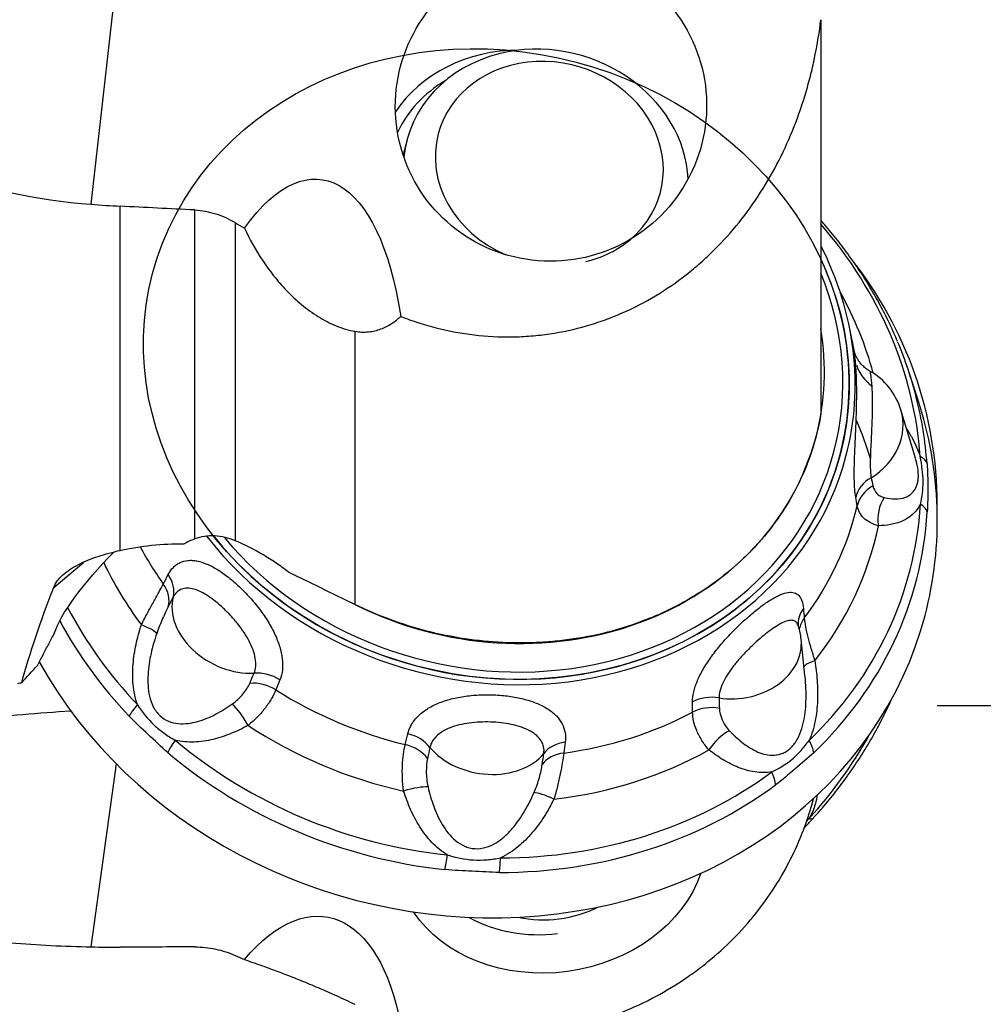
# Model space of a CAD drawing. Units: millimetres. Extents: x -119 to 119, y -65 to 90.
# Drawn here: x 61 to 81, y -46 to -26 of the extents above; entities that cross this region are included whole.
import ezdxf

# ---------------------------------------------------------------- set-up
doc = ezdxf.new("R2010")
doc.units = ezdxf.units.MM
doc.layers.get('0').update_dxf_attribs({"linetype": 'CONTINUOUS'})
doc.layers.add('1', color=4, linetype='CONTINUOUS')
doc.layers.add('SK2', color=7, linetype='CONTINUOUS')
doc.styles.add('DEFAULT', font='simplex.shx')
doc.dimstyles.get("Standard").update_dxf_attribs({"dimtxt": 0.18, "dimasz": 0.18, "dimexe": 0.18, "dimexo": 0.0625, "dimgap": 0.09, "dimtad": 1, "dimzin": 0, "dimdsep": 52, "dimtxsty": 'Standard', "dimcen": 0.09, "dimadec": 0, "dimazin": 0, "dimtfac": 1, "dimtdec": 4, "dimtofl": 0, "dimtmove": 0, "dimatfit": 3, "dimfxl": 1, "dimtolj": 1, "dimtzin": 0, "dimarcsym": 0})

# ---------------------------------------------------------------- blocks, each defined once
blk = doc.blocks.new('DimnDraft3D2')
at = {"layer": 'SK2'}
for p, q in [((80, 40.03515), (108.85, 40.03515)), ((106.85, 40.03515), (105.912178, 36.535147)), ((106.85, 40.03515), (106.85, -40.03515)), ((106.85, 40.03515), (107.787822, 36.535153)), ((107.787822, 36.535153), (105.912178, 36.535147)), ((105.912178, -36.535153), (107.787822, -36.535147)), ((106.85, -40.03515), (105.912178, -36.535153)), ((106.85, -40.03515), (107.787822, -36.535147)), ((80, -40.03515), (108.85, -40.03515))]:
    blk.add_line(p, q, dxfattribs=at)
at = {"layer": 'SK2', "insert": (105.975, -2.703289), "char_height": 3.5, "attachment_point": 7, "rotation": 90, "line_spacing_factor": 1.084337, "style": 'DEFAULT'}
blk.add_mtext('\\W01.000;\\fsimplex.shx,bigfont.shx;80.1 ', dxfattribs=at)
blk = doc.blocks.new('_CLOSED')
at = {"lineweight": -2}
for p, q in [((-1, 0.166667), (0, 0)), ((-1, 0.166667), (-1, -0.166667)), ((0, 0), (-1, -0.166667)), ((0, 0), (-1, 0))]:
    blk.add_line(p, q, dxfattribs=at)
blk = doc.blocks.new('DimnDraft3D3')
at = {"layer": 'SK2'}
for p, q in [((80, 49.94), (118.85, 49.94)), ((116.85, 49.94), (115.912178, 46.439997)), ((116.85, -49.94), (116.85, 49.94)), ((116.85, 49.94), (117.787822, 46.440003)), ((117.787822, 46.440003), (115.912178, 46.439997)), ((115.912178, -46.440003), (117.787822, -46.439997)), ((116.85, -49.94), (115.912178, -46.440003)), ((116.85, -49.94), (117.787822, -46.439997)), ((80, -49.94), (118.85, -49.94))]:
    blk.add_line(p, q, dxfattribs=at)
at = {"layer": 'SK2', "insert": (115.975, -3.988158), "char_height": 3.5, "attachment_point": 7, "rotation": 90, "line_spacing_factor": 1.084337, "style": 'DEFAULT'}
blk.add_mtext('\\W01.000;\\fsimplex.shx,bigfont.shx;100.0 ', dxfattribs=at)

msp = doc.modelspace()

# ---------------------------------------------------------------- linework, layer by layer
at = {"layer": '1'}
for p, q in [((62.323, -29.5608), (63.0079, -23.486)), ((77.5678, -25.7033), (77.5678, -25.7024)), ((77.5678, -25.7033), (77.5678, -33.9437)), ((68.9196, -28.2151), (68.8371, -28.5277)), ((62.9278, -36.7915), (62.9278, -29.6)), ((64.4844, -36.5537), (64.4844, -29.6793)), ((65.3296, -29.9436), (65.3296, -36.5903)), ((67.831, -32.2147), (67.831, -37.9245)), ((78.2596, -32.6106), (78.1722, -32.1626)), ((79.592, -33.6322), (79.4114, -33.0777)), ((79.5442, -34.8685), (79.2377, -33.8564)), ((61.5379, -37.5651), (62.1668, -37.0353)), ((77.2344, -39.4081), (77.1547, -38.6481)), ((62.323, -45.0777), (62.8467, -41.2546))]:
    msp.add_line(p, q, dxfattribs=at)
for centre, start, end in [((77.8978, -34.2622), 16.84899, 60.22876), ((75.7624, -38.7941), 5.98602, 17.20477)]:
    msp.add_arc(centre, 1.4, start, end, dxfattribs=at)
at = {"layer": '1', "extrusion": (0, 0, -1)}
for centre, major_axis, ratio, start_param, end_param in [((71.9278, -27.5052), (2.893, 1.4934), 0.99606, -0.262345, -1.6842182), ((66.3107, -35.4308), (0.8111, 6.3892), 0.388053, -0.6232654, 0.9372838), ((530.5562, 0.0088), (814.4741, -10.9209), 0.053767, 2.1793057, 2.181638), ((63.1645, -37.1827), (1.591, 1.6033), 0.227278, -2.7416267, -1.5751748), ((62.9888, -37.56), (1.591, 1.6033), 0.227278, -2.5955409, -2.4153574), ((62.8705, -37.7854), (1.591, 1.6033), 0.227278, -2.5955409, -2.4141189), ((62.7522, -38.0108), (1.591, 1.6033), 0.227278, -2.5965991, -2.4141189), ((61.6866, -39.4335), (1.591, 1.6033), 0.227278, -1.8697703, -1.6465851), ((71.9278, -42.9675), (3.2324, 0.4516), 0.810758, 0.3875059, 2.7668903), ((66.3107, -49.7013), (0.9477, 5.2462), 0.463276, -0.6788722, 0.881677), ((531.1178, 0.0676), (815.1243, 27.5492), 0.043947, 2.1817948, 2.1841258)]:
    msp.add_ellipse(centre, major_axis=major_axis, ratio=ratio, start_param=start_param, end_param=end_param, dxfattribs=at)
at = {"layer": '1'}
msp.add_ellipse((70.7869, -32.8989), major_axis=(-7.1822, 1.8941), ratio=0.878566, dxfattribs=at)
for centre, major_axis, ratio, start_param, end_param in [((71.8204, -28.9801), (2.9008, -0.765), 0.878566, 0.2730458, 2.1242292), ((71.4749, -29.2228), (3.1426, -0.8288), 0.878566, 1.8654826, 2.8484085), ((71.8204, -28.9801), (2.9008, -0.765), 0.878566, 2.1242292, -3.0015737), ((71.8935, -28.703), (-2.3207, 0.612), 0.878566, 2.5943882, 0), ((71.4749, -29.2228), (2.9008, -0.765), 0.878566, 2.4277292, 2.9796678), ((71.8935, -28.703), (-2.3207, 0.612), 0.878566, 0, 1.4055899), ((70.2778, -34.8296), (-9.143, 2.4112), 0.878566, -2.8503467, -2.2326267), ((71.8935, -28.703), (-2.3207, 0.612), 0.878566, 2.1242291, 2.5943882), ((70.7869, -32.8989), (7.305, -1.9265), 0.878566, 0, 0.6686901), ((70.7869, -32.8989), (-7.1822, 1.8941), 0.878566, 2.1242294, -2.5105034), ((70.0744, -36.353), (-9.5642, -2.9199), 0.908851, 2.8539761, -2.820133), ((70.7941, -32.8718), (7.0455, -1.858), 0.878566, 0, 0.5855361), ((70.3833, -34.4295), (-8.3052, 2.1903), 0.878566, -2.6731827, -2.4413691), ((70.8478, -32.6679), (6.6186, -1.7455), 0.878566, 0, 0.375344), ((70.2395, -34.9746), (9.3182, -2.4574), 0.878566, 0.4539541, 0.5936772), ((70.2395, -34.9746), (9.3182, -2.4574), 0.878566, 0.2912459, 0.4539541), ((70.0744, -35.6006), (9.6694, -2.55), 0.878566, 0, 0.5153412), ((77.8978, -34.2622), (-1.3399, -0.4058), 0.877048, 1.8575733, 3.1415765), ((70.3833, -37.3646), (8.2148, 2.5079), 0.908851, -0.0047415, 0.1062499), ((70.8478, -32.6679), (6.6186, -1.7455), 0.878566, -1.8015834, 0), ((70.7941, -32.8718), (7.0455, -1.858), 0.878566, -2.2489658, 0), ((70.7869, -32.8989), (7.305, -1.9265), 0.878566, -2.2823453, 0), ((79.0935, -35.0612), (0.6982, 0.0496), 0.457507, 0.1069461, 0.6305449), ((78.9783, -35.7808), (-0.6898, -0.1193), 0.866604, -1.1768932, -0.3520799), ((79.0086, -35.9558), (-0.6897, -0.1197), 0.867035, -1.1881745, -0.3521846), ((79.3129, -36.154), (0.0293, -0.6994), 0.79114, -2.3301632, -1.4284409), ((70.5049, -33.9684), (-7.781, 2.052), 0.878566, 2.7970179, -3.1184857), ((70.2778, -34.8296), (-9.143, 2.4112), 0.878566, 2.6474404, -2.9689082), ((70.2395, -34.9746), (9.3182, -2.4574), 0.878566, -0.4941522, 0.1726844), ((79.098, -36.0013), (0.6987, -0.0433), 0.470517, 0.168658, 0.6922567), ((70.3833, -34.4295), (-8.3052, 2.1903), 0.878566, 2.7733497, -3.0948175), ((70.7869, -32.8989), (-7.1822, 1.8941), 0.878566, 0.8692612, 2.1242292), ((70.5049, -33.9684), (-7.781, 2.052), 0.878566, 0.6872161, 0.8085051), ((70.3833, -34.4295), (-8.3052, 2.1903), 0.878566, 0.6425814, 0.8321733), ((63.3789, -37.5321), (-0.6213, 0.3225), 0.784054, -2.9719952, -2.1471819), ((63.2771, -37.7285), (-0.6217, 0.3217), 0.783745, -2.9837098, -2.1477199), ((65.3441, -38.239), (-1.2528, 0.6249), 0.743465, 0.1572986, 2.2146868), ((70.2778, -34.8296), (-9.143, 2.4112), 0.878566, 0.6778653, 0.9580826), ((77.7913, -38.2999), (-0.6974, -0.0598), 0.821079, -0.638672, 0.0145801), ((70.0744, -35.6006), (9.6694, -2.55), 0.878566, -2.4413884, 0), ((70.2395, -34.9746), (9.3182, -2.4574), 0.878566, -2.4548813, -2.1835101), ((77.8086, -38.5026), (-0.6975, -0.0591), 0.820659, -0.6383175, -0.213413), ((63.0249, -38.3473), (-0.6703, 0.2016), 0.156327, -2.9636562, -2.061934), ((75.7624, -38.7941), (-1.3924, -0.146), 0.783655, 1.2550934, 3.1415896), ((77.9059, -39.14), (-0.6925, -0.102), 0.20357, -0.8613175, -0.111087), ((65.9148, -39.9191), (-0.6493, 0.2616), 0.767543, -1.8118985, -0.9870851), ((65.8293, -40.1308), (-0.6489, 0.2626), 0.767686, -1.8112688, -0.9752789), ((70.5049, -33.9684), (-7.781, 2.052), 0.878566, 1.2262216, 1.5939033), ((75.2771, -40.4179), (-0.7, -0.0032), 0.794355, -1.8076412, -0.9828278), ((70.2395, -36.8938), (-9.2168, -2.8138), 0.908851, 2.4188483, 2.4727371), ((63.5923, -39.9717), (0.5075, 0.4821), 0.274675, 1.9377201, 2.4613189), ((65.3829, -40.5668), (-0.3224, 0.6213), 0.351043, -1.5625938, -0.6608715), ((75.2782, -40.6342), (-0.7, -0.0041), 0.794667, -1.8193769, -0.983387), ((70.5049, -33.9684), (-7.781, 2.052), 0.878566, 2.0116197, 2.3793014), ((70.3833, -34.4295), (-8.3052, 2.1903), 0.878566, 1.2025534, 1.6175715), ((68.8156, -41.1433), (-0.6809, 0.1626), 0.760162, -2.3912899, -1.5664766), ((75.568, -41.1094), (-0.4192, -0.5606), 0.518727, -2.3508772, -1.449155), ((70.2778, -37.019), (9.0436, 2.7609), 0.908851, -0.9924901, -0.7566487), ((64.3407, -40.6761), (-0.4509, -0.5354), 0.226529, -1.2317813, -0.7081826), ((70.2778, -34.8296), (-9.143, 2.4112), 0.878566, 1.0766441, 1.7434807), ((68.762, -41.3684), (-0.6811, 0.1616), 0.760167, -2.4031038, -1.5671138), ((70.5625, -40.4413), (-1.3796, 0.2381), 0.728323, 0.703034, 2.7604222), ((72.3866, -41.3335), (-0.6937, 0.0935), 0.767383, -1.233671, -0.4088576), ((76.8932, -40.6803), (0.4837, -0.506), 0.420484, 0.5141422, 1.037741), ((70.2395, -34.9746), (9.3182, -2.4574), 0.878566, -2.0649485, -1.3981119), ((72.3559, -41.5599), (-0.6936, 0.0944), 0.767191, -1.2330694, -0.3970795), ((70.3833, -34.4295), (-8.3052, 2.1903), 0.878566, 1.9879515, 2.4029696), ((70.2778, -34.8296), (-9.143, 2.4112), 0.878566, 1.8620423, 2.5288789), ((76.1512, -41.3053), (0.417, -0.5622), 0.390737, 0.5648117, 1.0884104), ((68.8213, -42.0179), (-0.6621, -0.2272), 0.255778, -2.6023469, -1.7006247), ((70.2395, -34.9746), (9.3182, -2.4574), 0.878566, -1.2795504, -0.6127137), ((72.1418, -42.1948), (-0.6205, 0.324), 0.170614, -1.2340835, -0.3323612), ((76.8932, -41.9138), (0.5174, -0.4715), 0.228001, -0.4184781, 0.0003273), ((69.7286, -42.9499), (-0.0739, -0.6961), 0.082068, 0.7534819, 1.2770806), ((70.7824, -43.006), (-0.0002, -0.7), 0.137147, 0.7419029, 1.2655017), ((71.8935, -42.3113), (2.2954, 0.7008), 0.908851, -2.1184777, -1.3947334), ((71.8204, -42.072), (-2.8693, -0.876), 0.908851, 0.7264305, 1.3831216)]:
    msp.add_ellipse(centre, major_axis=major_axis, ratio=ratio, start_param=start_param, end_param=end_param, dxfattribs=at)
for points, knots in [([(51.0451, -22.7402), (51.7195, -23.6413), (52.4573, -24.4901), (53.4788, -25.4708), (53.6887, -25.6633), (54.1161, -26.0371), (54.3336, -26.2183), (54.9979, -26.7444), (55.4563, -27.0719), (56.4069, -27.6766), (56.8991, -27.9539), (57.5378, -28.2658), (57.6667, -28.3265), (57.927, -28.4442), (58.0585, -28.5014), (58.4549, -28.6665), (58.7214, -28.7681), (60.0648, -29.2335), (61.1747, -29.4706), (62.323, -29.5608)], [0, 0, 0, 0, 0.25, 0.25, 0.3125, 0.3125, 0.375, 0.375, 0.5, 0.5, 0.625, 0.625, 0.65625, 0.65625, 0.6875, 0.6875, 0.75, 0.75, 1, 1, 1, 1]), ([(68.7891, -31.9022), (68.9119, -31.9503), (69.0368, -31.9947), (69.2907, -32.0762), (69.4191, -32.113), (69.8046, -32.2102), (70.0634, -32.258), (70.5849, -32.3199), (70.8475, -32.3339), (71.2443, -32.3286), (71.3775, -32.3224), (71.6428, -32.301), (71.7743, -32.2859), (72.1653, -32.2278), (72.4214, -32.172), (72.7989, -32.0633), (72.9237, -32.0229), (73.1709, -31.9337), (73.2937, -31.8847), (73.8983, -31.6206), (74.3435, -31.3517), (74.8565, -30.9508), (74.9572, -30.8672), (75.1529, -30.6943), (75.2477, -30.6054), (75.5235, -30.3316), (75.6957, -30.1397), (76.0183, -29.7381), (76.1688, -29.5285), (76.4487, -29.0923), (76.5768, -28.8679), (76.9256, -28.1813), (77.1125, -27.7042), (77.2946, -27.086), (77.3284, -26.9612), (77.3904, -26.7115), (77.4187, -26.5863), (77.4958, -26.2096), (77.5367, -25.9571), (77.5678, -25.7033)], [0, 0, 0, 0, 0.03125, 0.03125, 0.0625, 0.0625, 0.125, 0.125, 0.1875, 0.1875, 0.21875, 0.21875, 0.25, 0.25, 0.3125, 0.3125, 0.34375, 0.34375, 0.375, 0.375, 0.5, 0.5, 0.53125, 0.53125, 0.5625, 0.5625, 0.625, 0.625, 0.6875, 0.6875, 0.75, 0.75, 0.875, 0.875, 0.90625, 0.90625, 0.9375, 0.9375, 1, 1, 1, 1]), ([(64.4844, -29.6793), (64.5584, -29.6831), (64.6325, -29.6917), (64.7803, -29.7188), (64.8526, -29.7369), (64.9942, -29.7818), (65.0636, -29.8085), (65.1993, -29.8702), (65.2659, -29.9053), (65.3296, -29.9436)], [0, 0, 0, 0, 0.25, 0.25, 0.5, 0.5, 0.75, 0.75, 1, 1, 1, 1]), ([(79.1672, -32.4235), (79.1191, -32.3079), (79.013, -32.0681), (78.833, -31.7092), (78.63, -31.3468), (78.4092, -30.9923), (78.171, -30.6462), (77.9161, -30.3095), (77.7119, -30.0633), (77.5939, -29.9289), (77.5694, -29.9014)], [0, 0, 0, 0, 0.1273582, 0.2665389, 0.4058106, 0.5451694, 0.6846104, 0.8241283, 0.9637173, 1, 1, 1, 1]), ([(65.5222, -30.0592), (65.63, -30.2881), (65.7542, -30.512), (65.9715, -30.8392), (66.0491, -30.9468), (66.1749, -31.1058), (66.2185, -31.1584), (66.3091, -31.2626), (66.3564, -31.3144), (66.5022, -31.466), (66.605, -31.5627), (66.77, -31.6995), (66.8271, -31.7441), (66.9437, -31.8286), (67.003, -31.8687), (67.1845, -31.9815), (67.3101, -32.0472), (67.5722, -32.1539), (67.7021, -32.1922), (67.831, -32.2147)], [0, 0, 0, 0, 0.25, 0.25, 0.375, 0.375, 0.4375, 0.4375, 0.5, 0.5, 0.625, 0.625, 0.6875, 0.6875, 0.75, 0.75, 0.875, 0.875, 1, 1, 1, 1]), ([(67.831, -32.2147), (67.9294, -32.2319), (68.0246, -32.235), (68.2089, -32.2165), (68.2944, -32.1953), (68.4545, -32.1354), (68.5297, -32.0963), (68.6674, -32.0071), (68.7305, -31.9568), (68.7891, -31.9022)], [0, 0, 0, 0, 0.25, 0.25, 0.5, 0.5, 0.75, 0.75, 1, 1, 1, 1]), ([(78.5935, -33.0472), (78.5725, -33.0361), (78.5266, -33.0081), (78.4629, -32.9556), (78.404, -32.8941), (78.3567, -32.8311), (78.3203, -32.7701), (78.2945, -32.7155), (78.2777, -32.6711), (78.2676, -32.639), (78.262, -32.6186), (78.2587, -32.6051), (78.2572, -32.5987), (78.2568, -32.5967), (78.2568, -32.5966)], [0, 0, 0, 0, 0.1016796, 0.2319621, 0.3543529, 0.4679253, 0.5710704, 0.6604966, 0.7303548, 0.7823358, 0.8268002, 0.8722981, 0.9394753, 1, 1, 1, 1]), ([(78.2952, -35.6866), (78.286, -35.6334), (78.2791, -35.572), (78.2718, -35.4683), (78.2699, -35.4318), (78.267, -35.3547), (78.2661, -35.3141), (78.2647, -35.1887), (78.2656, -35.0995), (78.269, -34.9574), (78.2704, -34.9084), (78.2738, -34.8091), (78.2758, -34.7587), (78.282, -34.6056), (78.2868, -34.5005), (78.2963, -34.2859), (78.3009, -34.1791), (78.3068, -34.0198), (78.3085, -33.9668), (78.3116, -33.8611), (78.3129, -33.8084), (78.3159, -33.6543), (78.3168, -33.5557), (78.3158, -33.3665), (78.314, -33.2754), (78.3082, -33.1099), (78.3042, -33.0342), (78.297, -32.9316), (78.2945, -32.8991), (78.2892, -32.8389), (78.2864, -32.8113), (78.2783, -32.7351), (78.2728, -32.6936), (78.2656, -32.6451), (78.2633, -32.6314), (78.2603, -32.6144), (78.2593, -32.6093), (78.2584, -32.6048)], [0, 0, 0, 0, 0.0783531, 0.0783531, 0.1175297, 0.1175297, 0.1567062, 0.1567062, 0.2350593, 0.2350593, 0.2742359, 0.2742359, 0.3134125, 0.3134125, 0.3917656, 0.3917656, 0.4701187, 0.4701187, 0.5092952, 0.5092952, 0.5484718, 0.5484718, 0.6268249, 0.6268249, 0.705178, 0.705178, 0.7835311, 0.7835311, 0.8227077, 0.8227077, 0.8618842, 0.8618842, 0.9402374, 0.9402374, 0.9794139, 0.9794139, 1, 1, 1, 1]), ([(78.315, -32.9243), (78.324, -32.9614), (78.3387, -32.9993), (78.3825, -33.0832), (78.4137, -33.1297), (78.49, -33.2249), (78.5347, -33.273), (78.5985, -33.3351), (78.6119, -33.3478), (78.6257, -33.3606)], [0, 0, 0, 0, 0.2777709, 0.2777709, 0.5981124, 0.5981124, 0.918454, 0.918454, 1, 1, 1, 1]), ([(78.5908, -33.0459), (78.5916, -33.0469), (78.5931, -33.0524), (78.5978, -33.075), (78.6014, -33.0953), (78.6093, -33.149), (78.6136, -33.1821), (78.622, -33.2602), (78.6261, -33.3058), (78.633, -33.4059), (78.6359, -33.4603), (78.6401, -33.5779), (78.6414, -33.6417), (78.642, -33.7735), (78.6414, -33.8419), (78.6385, -33.9838), (78.6362, -34.0576), (78.6305, -34.205), (78.627, -34.2792), (78.6197, -34.4287), (78.6158, -34.5031), (78.6089, -34.6475), (78.6057, -34.7188), (78.6011, -34.8547), (78.5997, -34.9188), (78.5997, -35.0391), (78.6011, -35.0953), (78.6071, -35.1942), (78.6117, -35.2376), (78.6181, -35.2746)], [0, 0, 0, 0, 0.0563429, 0.0563429, 0.1289319, 0.1289319, 0.2015209, 0.2015209, 0.2741099, 0.2741099, 0.3466989, 0.3466989, 0.4192879, 0.4192879, 0.4918769, 0.4918769, 0.5644659, 0.5644659, 0.637055, 0.637055, 0.709644, 0.709644, 0.782233, 0.782233, 0.854822, 0.854822, 0.927411, 0.927411, 1, 1, 1, 1]), ([(77.5678, -33.9437), (77.4894, -34.4076), (77.3513, -34.8567), (76.95, -35.7238), (76.6947, -36.1245), (76.3098, -36.5852), (76.2295, -36.6753), (76.0621, -36.8513), (75.9747, -36.9376), (75.7041, -37.188), (75.5136, -37.3432), (75.1131, -37.6307), (74.903, -37.7631), (74.5731, -37.9445), (74.4607, -38.0021), (74.2308, -38.1114), (74.1131, -38.1632), (73.5191, -38.4044), (73.0227, -38.543), (72.3763, -38.6497), (72.2458, -38.6677), (71.9819, -38.6968), (71.8491, -38.7078), (71.4516, -38.7303), (71.1865, -38.7313), (70.6561, -38.7059), (70.3908, -38.6796), (69.86, -38.5993), (69.5934, -38.5449), (68.813, -38.3438), (68.3122, -38.1593), (67.831, -37.9245)], [0, 0, 0, 0, 0.125, 0.125, 0.25, 0.25, 0.28125, 0.28125, 0.3125, 0.3125, 0.375, 0.375, 0.4375, 0.4375, 0.46875, 0.46875, 0.5, 0.5, 0.625, 0.625, 0.65625, 0.65625, 0.6875, 0.6875, 0.75, 0.75, 0.8125, 0.8125, 0.875, 0.875, 1, 1, 1, 1]), ([(79.3507, -34.2311), (79.3934, -34.2996), (79.4343, -34.3702), (79.5055, -34.5046), (79.5367, -34.5683), (79.5944, -34.6988), (79.621, -34.7658), (79.644, -34.8327)], [0, 0, 0, 0, 0.3662026, 0.3662026, 0.6831013, 0.6831013, 1, 1, 1, 1]), ([(78.8914, -35.6893), (78.9691, -35.7069), (79.0455, -35.7172), (79.1944, -35.7178), (79.267, -35.7083), (79.3702, -35.6691), (79.4031, -35.6519), (79.4646, -35.6067), (79.4934, -35.5788), (79.5443, -35.5064), (79.5656, -35.4635), (79.5884, -35.3847), (79.5944, -35.3557), (79.6025, -35.2945), (79.6045, -35.2621), (79.6045, -35.159), (79.5956, -35.0833), (79.5707, -34.9629), (79.5587, -34.9166), (79.5448, -34.8706)], [0, 0, 0, 0, 0.2079024, 0.2079024, 0.4158048, 0.4158048, 0.519756, 0.519756, 0.6237072, 0.6237072, 0.7276584, 0.7276584, 0.779634, 0.779634, 0.8316096, 0.8316096, 0.9355608, 0.9355608, 1, 1, 1, 1]), ([(79.6488, -35.8248), (79.6838, -35.6774), (79.7041, -35.5191), (79.7031, -35.2689), (79.6974, -35.1828), (79.677, -35.0094), (79.6623, -34.9218), (79.644, -34.8327)], [0, 0, 0, 0, 0.5, 0.5, 0.75, 0.75, 1, 1, 1, 1]), ([(78.6548, -35.4458), (78.6679, -35.5065), (78.6949, -35.559), (78.7549, -35.6222), (78.7782, -35.6407), (78.8305, -35.6705), (78.8595, -35.6821), (78.8914, -35.6893)], [0, 0, 0, 0, 0.5, 0.5, 0.75, 0.75, 1, 1, 1, 1]), ([(78.7694, -36.2762), (78.7074, -36.2608), (78.6509, -36.2392), (78.5494, -36.186), (78.5041, -36.154), (78.428, -36.0822), (78.3972, -36.0426), (78.3501, -35.957), (78.3338, -35.9107), (78.3255, -35.8619)], [0, 0, 0, 0, 0.25, 0.25, 0.5, 0.5, 0.75, 0.75, 1, 1, 1, 1]), ([(79.6488, -35.8248), (79.6261, -35.869), (79.6, -35.9095), (79.5435, -35.9819), (79.5129, -36.0143), (79.4153, -36.1015), (79.3417, -36.1468), (79.1885, -36.2149), (79.1082, -36.2383), (78.9425, -36.2688), (78.8569, -36.2759), (78.7694, -36.2762)], [0, 0, 0, 0, 0.125, 0.125, 0.25, 0.25, 0.5, 0.5, 0.75, 0.75, 1, 1, 1, 1]), ([(65.3296, -36.5903), (65.2606, -36.5612), (65.1901, -36.5379), (65.0471, -36.5041), (64.974, -36.4936), (64.828, -36.487), (64.7565, -36.4909), (64.6173, -36.5122), (64.5489, -36.53), (64.4844, -36.5537)], [0, 0, 0, 0, 0.25, 0.25, 0.5, 0.5, 0.75, 0.75, 1, 1, 1, 1]), ([(66.4401, -37.2452), (66.3574, -37.1797), (66.2715, -37.1167), (66.0937, -36.9955), (66.0015, -36.937), (65.7191, -36.7707), (65.5266, -36.6734), (65.3296, -36.5903)], [0, 0, 0, 0, 0.25, 0.25, 0.5, 0.5, 1, 1, 1, 1]), ([(61.5379, -37.5651), (61.5558, -37.5192), (61.581, -37.4745), (61.645, -37.3874), (61.684, -37.3451), (61.7724, -37.265), (61.822, -37.2269), (61.931, -37.1543), (61.9904, -37.1198), (62.1775, -37.0234), (62.3152, -36.9676), (62.5376, -36.8935), (62.6141, -36.8706), (62.769, -36.8285), (62.8478, -36.8092), (62.9278, -36.7915)], [0, 0, 0, 0, 0.125, 0.125, 0.25, 0.25, 0.375, 0.375, 0.5, 0.5, 0.75, 0.75, 0.875, 0.875, 1, 1, 1, 1]), ([(62.9278, -36.7915), (63.1415, -36.744), (63.3605, -36.7097), (63.8074, -36.6637), (64.0363, -36.6522), (64.2645, -36.6525)], [0, 0, 0, 0, 0.5, 0.5, 1, 1, 1, 1]), ([(63.9295, -37.2994), (63.9605, -37.2399), (63.9966, -37.1893), (64.0585, -37.1261), (64.0804, -37.1072), (64.1268, -37.0737), (64.1514, -37.0591), (64.2278, -37.0228), (64.2826, -37.008), (64.3713, -36.9996), (64.4022, -36.9992), (64.4652, -37.0029), (64.4974, -37.0071), (64.5962, -37.0263), (64.6652, -37.048), (64.8094, -37.1091), (64.8827, -37.1476), (64.9951, -37.2166), (65.033, -37.2415), (65.1096, -37.2951), (65.1484, -37.3238), (65.2634, -37.4137), (65.3393, -37.4792), (65.49, -37.6211), (65.5652, -37.6982), (65.7073, -37.8566), (65.775, -37.9387), (65.8712, -38.0663), (65.9026, -38.1099), (65.9621, -38.197), (65.9904, -38.2406), (66.0708, -38.3716), (66.1184, -38.4593), (66.1802, -38.5917), (66.1991, -38.6361), (66.2329, -38.7233), (66.2477, -38.7663), (66.2864, -38.894), (66.3043, -38.9771), (66.3232, -39.14), (66.3238, -39.2175), (66.3076, -39.3638), (66.2907, -39.4333), (66.2649, -39.4977)], [0, 0, 0, 0, 0.0625, 0.0625, 0.09375, 0.09375, 0.125, 0.125, 0.1875, 0.1875, 0.21875, 0.21875, 0.25, 0.25, 0.3125, 0.3125, 0.375, 0.375, 0.40625, 0.40625, 0.4375, 0.4375, 0.5, 0.5, 0.5625, 0.5625, 0.625, 0.625, 0.65625, 0.65625, 0.6875, 0.6875, 0.75, 0.75, 0.78125, 0.78125, 0.8125, 0.8125, 0.875, 0.875, 0.9375, 0.9375, 1, 1, 1, 1]), ([(63.3689, -38.3499), (63.4113, -38.2643), (63.4543, -38.1822), (63.539, -38.0243), (63.581, -37.9478), (63.6606, -37.8035), (63.698, -37.7359), (63.7672, -37.609), (63.7992, -37.5496), (63.8276, -37.4956)], [0, 0, 0, 0, 0.25, 0.25, 0.5, 0.5, 0.75, 0.75, 1, 1, 1, 1]), ([(65.7246, -39.3591), (65.7426, -39.3142), (65.7536, -39.2654), (65.7617, -39.1622), (65.7589, -39.107), (65.7401, -38.992), (65.7243, -38.9334), (65.6814, -38.8138), (65.6539, -38.752), (65.59, -38.6295), (65.5538, -38.5688), (65.4739, -38.4483), (65.4297, -38.3878), (65.3373, -38.2713), (65.2891, -38.215), (65.1888, -38.1061), (65.1363, -38.053), (65.0314, -37.9542), (64.9786, -37.908), (64.8722, -37.8223), (64.8184, -37.7827), (64.7138, -37.7137), (64.6624, -37.6838), (64.5612, -37.6341), (64.512, -37.6148), (64.4181, -37.5885), (64.3727, -37.5814), (64.2873, -37.5811), (64.2477, -37.5877), (64.1741, -37.6151), (64.1402, -37.6363), (64.0811, -37.6918), (64.0555, -37.7262), (64.034, -37.7677)], [0, 0, 0, 0, 0.0625, 0.0625, 0.125, 0.125, 0.1875, 0.1875, 0.25, 0.25, 0.3125, 0.3125, 0.375, 0.375, 0.4375, 0.4375, 0.5, 0.5, 0.5625, 0.5625, 0.625, 0.625, 0.6875, 0.6875, 0.75, 0.75, 0.8125, 0.8125, 0.875, 0.875, 0.9375, 0.9375, 1, 1, 1, 1]), ([(74.8867, -39.957), (74.8865, -39.8912), (74.8949, -39.8219), (74.9198, -39.7127), (74.9302, -39.6754), (74.9552, -39.5989), (74.9698, -39.5598), (75.019, -39.4418), (75.0591, -39.3616), (75.1298, -39.2388), (75.1552, -39.1972), (75.2088, -39.1144), (75.237, -39.0731), (75.3252, -38.9494), (75.3893, -38.867), (75.5262, -38.703), (75.5974, -38.6234), (75.7074, -38.5073), (75.7447, -38.4691), (75.8202, -38.3938), (75.8585, -38.3566), (75.9724, -38.2492), (76.0477, -38.182), (76.1971, -38.0562), (76.2716, -37.9974), (76.4127, -37.894), (76.4802, -37.8487), (76.577, -37.7908), (76.6087, -37.7731), (76.6696, -37.7418), (76.6988, -37.7282), (76.7829, -37.6934), (76.8344, -37.6782), (76.9055, -37.668), (76.9281, -37.6668), (76.9705, -37.6688), (76.9903, -37.6719), (77.0458, -37.688), (77.0778, -37.7073), (77.132, -37.7643), (77.1535, -37.8014), (77.1859, -37.8915), (77.1968, -37.9451), (77.2021, -38.0065)], [0, 0, 0, 0, 0.0625, 0.0625, 0.09375, 0.09375, 0.125, 0.125, 0.1875, 0.1875, 0.21875, 0.21875, 0.25, 0.25, 0.3125, 0.3125, 0.375, 0.375, 0.40625, 0.40625, 0.4375, 0.4375, 0.5, 0.5, 0.5625, 0.5625, 0.625, 0.625, 0.65625, 0.65625, 0.6875, 0.6875, 0.75, 0.75, 0.78125, 0.78125, 0.8125, 0.8125, 0.875, 0.875, 0.9375, 0.9375, 1, 1, 1, 1]), ([(63.9307, -37.9696), (63.8941, -38.0413), (63.8541, -38.1244), (63.7919, -38.2646), (63.7708, -38.3141), (63.7296, -38.417), (63.7094, -38.4707), (63.6903, -38.5271)], [0, 0, 0, 0, 0.5, 0.5, 0.75, 0.75, 1, 1, 1, 1]), ([(77.0995, -38.3793), (77.097, -38.3708), (77.0941, -38.3628), (77.0789, -38.3254), (77.0624, -38.3018), (77.0213, -38.268), (76.9972, -38.2582), (76.9416, -38.2511), (76.9098, -38.2539), (76.8402, -38.2715), (76.8026, -38.2861), (76.7215, -38.3254), (76.6775, -38.3506), (76.5861, -38.4092), (76.5386, -38.4426), (76.4397, -38.517), (76.3879, -38.5584), (76.2838, -38.6461), (76.2313, -38.6925), (76.1253, -38.7906), (76.0716, -38.8426), (75.9677, -38.9484), (75.9169, -39.0027), (75.8184, -39.1148), (75.7714, -39.1718), (75.6845, -39.2859), (75.644, -39.3438), (75.5725, -39.4585), (75.5418, -39.5147), (75.4911, -39.6253), (75.4713, -39.6799), (75.4452, -39.7823), (75.4386, -39.8308), (75.4388, -39.8766)], [0, 0, 0, 0, 0.0165983, 0.0165983, 0.0821584, 0.0821584, 0.1477185, 0.1477185, 0.2132786, 0.2132786, 0.2788387, 0.2788387, 0.3443989, 0.3443989, 0.409959, 0.409959, 0.4755191, 0.4755191, 0.5410792, 0.5410792, 0.6066393, 0.6066393, 0.6721994, 0.6721994, 0.7377595, 0.7377595, 0.8033197, 0.8033197, 0.8688798, 0.8688798, 0.9344399, 0.9344399, 1, 1, 1, 1]), ([(77.2195, -38.209), (77.2245, -38.2648), (77.2335, -38.3256), (77.2587, -38.4573), (77.2751, -38.5285), (77.3141, -38.6794), (77.3365, -38.7583), (77.3853, -38.9234), (77.4119, -39.0101), (77.439, -39.0995)], [0, 0, 0, 0, 0.25, 0.25, 0.5, 0.5, 0.75, 0.75, 1, 1, 1, 1]), ([(63.2866, -40.0145), (63.2629, -39.9473), (63.244, -39.8779), (63.2149, -39.7389), (63.2047, -39.6688), (63.1846, -39.457), (63.1856, -39.3127), (63.2083, -39.0309), (63.2299, -38.8924), (63.2885, -38.6187), (63.3255, -38.4836), (63.3689, -38.3499)], [0, 0, 0, 0, 0.125, 0.125, 0.25, 0.25, 0.5, 0.5, 0.75, 0.75, 1, 1, 1, 1]), ([(63.6903, -38.5271), (63.6436, -38.6645), (63.6032, -38.8042), (63.5397, -39.0901), (63.5164, -39.2364), (63.5035, -39.463), (63.5031, -39.5385), (63.5126, -39.6898), (63.5225, -39.7656), (63.5581, -39.917), (63.5831, -39.9897), (63.6359, -40.0926), (63.6563, -40.126), (63.7014, -40.1876), (63.7263, -40.2161), (63.8082, -40.2942), (63.8721, -40.3348), (64.0033, -40.3895), (64.0723, -40.4051), (64.2106, -40.4183), (64.2795, -40.4161), (64.414, -40.3998), (64.48, -40.3858), (64.6757, -40.3307), (64.7993, -40.2781), (65.037, -40.1551), (65.1513, -40.0843), (65.2622, -40.0068)], [0, 0, 0, 0, 0.125, 0.125, 0.25, 0.25, 0.3125, 0.3125, 0.375, 0.375, 0.4375, 0.4375, 0.46875, 0.46875, 0.5, 0.5, 0.5625, 0.5625, 0.625, 0.625, 0.6875, 0.6875, 0.75, 0.75, 0.875, 0.875, 1, 1, 1, 1]), ([(77.439, -39.0995), (77.4618, -39.2366), (77.479, -39.3745), (77.4994, -39.6523), (77.5027, -39.7921), (77.4909, -40.0743), (77.4755, -40.2177), (77.4338, -40.4265), (77.4168, -40.4954), (77.3753, -40.6311), (77.3506, -40.6982), (77.3223, -40.7622)], [0, 0, 0, 0, 0.25, 0.25, 0.5, 0.5, 0.75, 0.75, 0.875, 0.875, 1, 1, 1, 1]), ([(75.6562, -40.5605), (75.7391, -40.6481), (75.826, -40.7294), (76.0103, -40.8745), (76.1079, -40.9388), (76.2665, -41.0128), (76.3207, -41.0333), (76.4325, -41.063), (76.4902, -41.0723), (76.6104, -41.0737), (76.6707, -41.0658), (76.7614, -41.0358), (76.7919, -41.0225), (76.8504, -40.9898), (76.8787, -40.9704), (76.9606, -40.9023), (77.0098, -40.8437), (77.0903, -40.716), (77.1231, -40.6454), (77.1761, -40.4989), (77.196, -40.4236), (77.2266, -40.2736), (77.2373, -40.1982), (77.2595, -39.9713), (77.2609, -39.8231), (77.2512, -39.5962), (77.2453, -39.5155), (77.2373, -39.4354)], [0, 0, 0, 0, 0.1322797, 0.1322797, 0.2645594, 0.2645594, 0.3306993, 0.3306993, 0.3968391, 0.3968391, 0.462979, 0.462979, 0.4960489, 0.4960489, 0.5291188, 0.5291188, 0.5952587, 0.5952587, 0.6613985, 0.6613985, 0.7275384, 0.7275384, 0.7936782, 0.7936782, 0.925958, 0.925958, 1, 1, 1, 1]), ([(65.2622, -40.0068), (65.3076, -39.9751), (65.3493, -39.9409), (65.4251, -39.8705), (65.4593, -39.834), (65.552, -39.7223), (65.5994, -39.6464), (65.6322, -39.5711)], [0, 0, 0, 0, 0.25, 0.25, 0.5, 0.5, 1, 1, 1, 1]), ([(66.1796, -39.7095), (66.1563, -39.7683), (66.1264, -39.8286), (66.0539, -39.952), (66.011, -40.0155), (65.9129, -40.1427), (65.8582, -40.2057), (65.7372, -40.3296), (65.6704, -40.3907), (65.5983, -40.4485)], [0, 0, 0, 0, 0.25, 0.25, 0.5, 0.5, 0.75, 0.75, 1, 1, 1, 1]), ([(68.9362, -40.625), (68.9526, -40.5567), (68.9789, -40.4918), (69.0325, -40.3994), (69.0527, -40.3694), (69.0981, -40.311), (69.1233, -40.2826), (69.2047, -40.2015), (69.2672, -40.1522), (69.3732, -40.0847), (69.4108, -40.0632), (69.4891, -40.0231), (69.5298, -40.0044), (69.6564, -39.9521), (69.747, -39.9222), (69.9398, -39.8724), (70.0394, -39.853), (70.1936, -39.8315), (70.2458, -39.8255), (70.3518, -39.8162), (70.4056, -39.8128), (70.5658, -39.8064), (70.6723, -39.8072), (70.8845, -39.8186), (70.9909, -39.8294), (71.1933, -39.8602), (71.2904, -39.8802), (71.4301, -39.9176), (71.4759, -39.9315), (71.5636, -39.9612), (71.6056, -39.9771), (71.7264, -40.0281), (71.7999, -40.0664), (71.8995, -40.1311), (71.931, -40.154), (71.9889, -40.2013), (72.0156, -40.2259), (72.0889, -40.3023), (72.1288, -40.357), (72.1904, -40.475), (72.2111, -40.5366), (72.2329, -40.6646), (72.234, -40.7315), (72.2248, -40.8002)], [0, 0, 0, 0, 0.0625, 0.0625, 0.09375, 0.09375, 0.125, 0.125, 0.1875, 0.1875, 0.21875, 0.21875, 0.25, 0.25, 0.3125, 0.3125, 0.375, 0.375, 0.40625, 0.40625, 0.4375, 0.4375, 0.5, 0.5, 0.5625, 0.5625, 0.625, 0.625, 0.65625, 0.65625, 0.6875, 0.6875, 0.75, 0.75, 0.78125, 0.78125, 0.8125, 0.8125, 0.875, 0.875, 0.9375, 0.9375, 1, 1, 1, 1]), ([(63.2866, -40.0145), (63.385, -40.1729), (63.4989, -40.3149), (63.698, -40.5027), (63.7695, -40.5612), (63.9184, -40.6672), (63.996, -40.7151), (64.0764, -40.7578)], [0, 0, 0, 0, 0.5, 0.5, 0.75, 0.75, 1, 1, 1, 1]), ([(75.4473, -40.094), (75.4503, -40.1712), (75.469, -40.2508), (75.5208, -40.3701), (75.5421, -40.4098), (75.5928, -40.487), (75.6221, -40.5246), (75.6562, -40.5605)], [0, 0, 0, 0, 0.5, 0.5, 0.75, 0.75, 1, 1, 1, 1]), ([(51.0451, -42.0394), (51.9743, -41.7572), (52.9216, -41.5077), (54.8517, -41.0681), (55.8344, -40.878), (57.3354, -40.6349), (57.8402, -40.5609), (58.6042, -40.4603), (58.86, -40.4285), (59.3739, -40.3683), (59.632, -40.3399), (60.5561, -40.2449), (61.2244, -40.1882), (61.8954, -40.1429)], [0, 0, 0, 0, 0.274386, 0.274386, 0.5487721, 0.5487721, 0.6859651, 0.6859651, 0.7545616, 0.7545616, 0.8231581, 0.8231581, 1, 1, 1, 1]), ([(75.2285, -40.9615), (75.1721, -40.8969), (75.123, -40.8304), (75.0382, -40.6957), (75.0022, -40.627), (74.945, -40.4917), (74.9236, -40.4255), (74.8949, -40.2965), (74.8875, -40.2334), (74.8875, -40.1734)], [0, 0, 0, 0, 0.25, 0.25, 0.5, 0.5, 0.75, 0.75, 1, 1, 1, 1]), ([(65.5983, -40.4485), (65.4816, -40.513), (65.3625, -40.5707), (65.1187, -40.6699), (64.9941, -40.7114), (64.7377, -40.7731), (64.6049, -40.7933), (64.4065, -40.7998), (64.3403, -40.7981), (64.2077, -40.7853), (64.1411, -40.7742), (64.0764, -40.7578)], [0, 0, 0, 0, 0.25, 0.25, 0.5, 0.5, 0.75, 0.75, 0.875, 0.875, 1, 1, 1, 1]), ([(71.7785, -41.0361), (71.785, -40.9882), (71.7833, -40.9418), (71.7647, -40.8537), (71.7476, -40.8114), (71.6984, -40.7318), (71.667, -40.6954), (71.5915, -40.6281), (71.5467, -40.597), (71.4474, -40.5416), (71.393, -40.5173), (71.2754, -40.4744), (71.2114, -40.4557), (71.0788, -40.4246), (71.0101, -40.4121), (70.868, -40.3926), (70.7939, -40.3857), (70.6461, -40.3777), (70.5719, -40.3767), (70.4231, -40.3805), (70.3481, -40.3855), (70.2032, -40.4018), (70.1326, -40.413), (69.9952, -40.4425), (69.9294, -40.4608), (69.8065, -40.5041), (69.7485, -40.5296), (69.6435, -40.5878), (69.5969, -40.6202), (69.5158, -40.6923), (69.4814, -40.7324), (69.4284, -40.8168), (69.4092, -40.8617), (69.3979, -40.9093)], [0, 0, 0, 0, 0.0625, 0.0625, 0.125, 0.125, 0.1875, 0.1875, 0.25, 0.25, 0.3125, 0.3125, 0.375, 0.375, 0.4375, 0.4375, 0.5, 0.5, 0.5625, 0.5625, 0.625, 0.625, 0.6875, 0.6875, 0.75, 0.75, 0.8125, 0.8125, 0.875, 0.875, 0.9375, 0.9375, 1, 1, 1, 1]), ([(77.4106, -42.3853), (77.4634, -42.3273), (77.6113, -42.1611), (77.8449, -41.8796), (78.1044, -41.5369), (78.3475, -41.1843), (78.5723, -40.8221), (78.7357, -40.5366), (78.819, -40.3702), (78.8388, -40.3297)], [0, 0, 0, 0, 0.0927127, 0.2633481, 0.4339633, 0.604524, 0.775025, 0.9454612, 1, 1, 1, 1]), ([(68.8494, -41.8205), (68.8363, -41.7267), (68.8284, -41.6352), (68.8206, -41.4572), (68.8209, -41.37), (68.8281, -41.2047), (68.835, -41.1269), (68.8545, -40.9808), (68.8671, -40.9123), (68.8823, -40.8501)], [0, 0, 0, 0, 0.25, 0.25, 0.5, 0.5, 0.75, 0.75, 1, 1, 1, 1]), ([(76.5393, -41.4218), (76.6921, -41.3531), (76.8366, -41.2639), (77.0344, -41.0976), (77.0974, -41.0364), (77.2151, -40.9057), (77.2702, -40.8361), (77.3223, -40.7622)], [0, 0, 0, 0, 0.5, 0.5, 0.75, 0.75, 1, 1, 1, 1]), ([(69.3483, -41.1394), (69.3308, -41.2211), (69.3218, -41.3134), (69.3229, -41.4646), (69.3258, -41.5172), (69.3378, -41.6246), (69.3468, -41.6797), (69.3597, -41.736)], [0, 0, 0, 0, 0.5, 0.5, 0.75, 0.75, 1, 1, 1, 1]), ([(72.1944, -41.0265), (72.1864, -41.0891), (72.1763, -41.1569), (72.152, -41.3024), (72.1377, -41.3807), (72.1045, -41.5448), (72.0857, -41.6299), (72.0423, -41.8054), (72.0175, -41.8962), (71.989, -41.9878)], [0, 0, 0, 0, 0.25, 0.25, 0.5, 0.5, 0.75, 0.75, 1, 1, 1, 1]), ([(76.5393, -41.4218), (76.4798, -41.4316), (76.4195, -41.4359), (76.3011, -41.4353), (76.2424, -41.4304), (76.0678, -41.404), (75.9525, -41.3707), (75.7325, -41.2836), (75.627, -41.2298), (75.4228, -41.1067), (75.3242, -41.0374), (75.2285, -40.9615)], [0, 0, 0, 0, 0.125, 0.125, 0.25, 0.25, 0.5, 0.5, 0.75, 0.75, 1, 1, 1, 1]), ([(71.5733, -41.8539), (71.5973, -41.7996), (71.6183, -41.7456), (71.655, -41.6407), (71.6709, -41.5896), (71.7125, -41.4406), (71.7321, -41.349), (71.7443, -41.267)], [0, 0, 0, 0, 0.25, 0.25, 0.5, 0.5, 1, 1, 1, 1]), ([(69.3597, -41.736), (69.3911, -41.8731), (69.4296, -42.008), (69.526, -42.2713), (69.5837, -42.4002), (69.6943, -42.5843), (69.7347, -42.6432), (69.825, -42.7542), (69.8749, -42.8065), (69.9887, -42.9006), (70.0505, -42.9406), (70.1536, -42.9859), (70.1901, -42.9984), (70.2639, -43.0166), (70.3017, -43.0224), (70.4176, -43.0293), (70.497, -43.0189), (70.6445, -42.9754), (70.7149, -42.9424), (70.8466, -42.862), (70.9073, -42.8152), (71.0195, -42.7145), (71.0714, -42.6604), (71.218, -42.4895), (71.301, -42.3677), (71.4494, -42.1166), (71.5145, -41.9867), (71.5733, -41.8539)], [0, 0, 0, 0, 0.125, 0.125, 0.25, 0.25, 0.3125, 0.3125, 0.375, 0.375, 0.4375, 0.4375, 0.46875, 0.46875, 0.5, 0.5, 0.5625, 0.5625, 0.625, 0.625, 0.6875, 0.6875, 0.75, 0.75, 0.875, 0.875, 1, 1, 1, 1]), ([(68.7891, -46.7043), (69.0352, -46.7721), (69.2912, -46.828), (69.8044, -46.9109), (70.0631, -46.9384), (70.5845, -46.9658), (70.8473, -46.9656), (71.2447, -46.9435), (71.3783, -46.9324), (71.6432, -46.9031), (71.7745, -46.8849), (72.1651, -46.8199), (72.4212, -46.7629), (72.7989, -46.6571), (72.9237, -46.6184), (73.1713, -46.5343), (73.2944, -46.4887), (73.8981, -46.2459), (74.3433, -46.0062), (74.8568, -45.655), (74.9577, -45.5819), (75.1532, -45.432), (75.2479, -45.3551), (75.5234, -45.119), (75.6956, -44.9543), (76.0184, -44.6113), (76.169, -44.433), (76.4492, -44.0633), (76.5769, -43.8745), (76.9255, -43.2975), (77.1126, -42.8988), (77.3199, -42.3136), (77.3735, -42.1389), (77.4196, -41.9638)], [0, 0, 0, 0, 0.0673671, 0.0673671, 0.1347343, 0.1347343, 0.2021014, 0.2021014, 0.235785, 0.235785, 0.2694686, 0.2694686, 0.3368357, 0.3368357, 0.3705193, 0.3705193, 0.4042029, 0.4042029, 0.5389372, 0.5389372, 0.5726208, 0.5726208, 0.6063043, 0.6063043, 0.6736715, 0.6736715, 0.7410386, 0.7410386, 0.8084058, 0.8084058, 0.9431401, 0.9431401, 1, 1, 1, 1]), ([(69.7619, -43.1572), (69.7019, -43.1209), (69.6446, -43.0797), (69.5376, -42.9915), (69.4873, -42.9441), (69.3449, -42.794), (69.2604, -42.6821), (69.1134, -42.4501), (69.05, -42.3292), (68.9387, -42.0801), (68.8909, -41.9518), (68.8494, -41.8205)], [0, 0, 0, 0, 0.125, 0.125, 0.25, 0.25, 0.5, 0.5, 0.75, 0.75, 1, 1, 1, 1]), ([(77.4931, -41.8891), (77.4855, -41.9574), (77.4709, -42.0299), (77.4338, -42.1508), (77.4168, -42.1973), (77.3753, -42.2932), (77.3506, -42.3427), (77.3223, -42.3925)], [0, 0, 0, 0, 0.4552877, 0.4552877, 0.7276439, 0.7276439, 1, 1, 1, 1]), ([(51.0451, -42.0394), (51.7231, -42.4723), (52.4619, -42.8687), (53.681, -43.4056), (54.106, -43.5748), (54.7753, -43.8132), (55.0033, -43.89), (55.4657, -44.0365), (55.7006, -44.1065), (56.4164, -44.3067), (56.9087, -44.4269), (57.9258, -44.6399), (58.4506, -44.7326), (59.2648, -44.8493), (59.5383, -44.8841), (60.0876, -44.9453), (60.3636, -44.9717), (61.196, -45.0386), (61.7566, -45.0666), (62.323, -45.0777)], [0, 0, 0, 0, 0.25, 0.25, 0.375, 0.375, 0.4375, 0.4375, 0.5, 0.5, 0.625, 0.625, 0.75, 0.75, 0.8125, 0.8125, 0.875, 0.875, 1, 1, 1, 1]), ([(71.989, -41.9878), (71.927, -42.1135), (71.8592, -42.2355), (71.7095, -42.4706), (71.6278, -42.5837), (71.4457, -42.7981), (71.3445, -42.9), (71.1796, -43.0341), (71.1223, -43.0758), (71.0019, -43.1523), (70.9387, -43.187), (70.8739, -43.2165)], [0, 0, 0, 0, 0.25, 0.25, 0.5, 0.5, 0.75, 0.75, 0.875, 0.875, 1, 1, 1, 1]), ([(77.2118, -42.5985), (77.2629, -42.5453), (77.3297, -42.4741), (77.3943, -42.4029), (77.4101, -42.3853)], [0, 0, 0, 0, 0.7546839, 1, 1, 1, 1]), ([(69.7619, -43.1572), (69.9409, -43.2151), (70.1243, -43.2503), (70.4049, -43.2655), (70.4998, -43.2642), (70.6877, -43.2492), (70.781, -43.2357), (70.8739, -43.2165)], [0, 0, 0, 0, 0.5, 0.5, 0.75, 0.75, 1, 1, 1, 1]), ([(64.4844, -45.0782), (64.6343, -45.0778), (64.7802, -45.0934), (64.9937, -45.1391), (65.0644, -45.1582), (65.2003, -45.2028), (65.266, -45.2282), (65.3296, -45.2567)], [0, 0, 0, 0, 0.5, 0.5, 0.75, 0.75, 1, 1, 1, 1]), ([(65.5222, -45.3426), (65.6298, -45.3796), (65.7537, -45.4225), (65.9708, -45.5002), (66.0484, -45.5283), (66.1744, -45.5748), (66.218, -45.5911), (66.3088, -45.6253), (66.3561, -45.6432), (66.5017, -45.6993), (66.6046, -45.7397), (66.7697, -45.8064), (66.8269, -45.8298), (66.9432, -45.878), (67.0025, -45.903), (67.1234, -45.9546), (67.1851, -45.9812), (67.311, -46.0366), (67.3757, -46.0655), (67.5719, -46.1544), (67.7018, -46.2152), (67.831, -46.2777)], [0, 0, 0, 0, 0.25, 0.25, 0.375, 0.375, 0.4375, 0.4375, 0.5, 0.5, 0.625, 0.625, 0.6875, 0.6875, 0.75, 0.75, 0.8125, 0.8125, 0.875, 0.875, 1, 1, 1, 1])]:
    msp.add_open_spline(points, degree=3, knots=knots, dxfattribs=at)
for points in [[(62.323, -29.5608), (62.5243, -29.5766), (62.7258, -29.5896), (62.9278, -29.6)], [(65.3296, -29.9436), (65.3938, -29.9822), (65.458, -30.0207), (65.5222, -30.0592)], [(79.7853, -34.9777), (79.7973, -35.1468), (79.8057, -35.4698), (79.8005, -35.8208), (79.7901, -35.9887)], [(78.6181, -35.2746), (78.6304, -35.3317), (78.6426, -35.3887), (78.6548, -35.4458)], [(78.3255, -35.8619), (78.3154, -35.8035), (78.3053, -35.7451), (78.2952, -35.6866)], [(64.4844, -36.5537), (64.4052, -36.5828), (64.3319, -36.6158), (64.2645, -36.6525)], [(63.8276, -37.4956), (63.8615, -37.4301), (63.8955, -37.3648), (63.9295, -37.2994)], [(67.831, -37.9245), (67.3673, -37.6982), (66.9037, -37.4718), (66.4401, -37.2452)], [(60.8698, -39.5602), (61.0377, -38.9406), (61.2597, -38.2762), (61.5379, -37.5651)], [(64.034, -37.7677), (63.9995, -37.835), (63.9651, -37.9023), (63.9307, -37.9696)], [(77.2021, -38.0065), (77.2079, -38.074), (77.2138, -38.1415), (77.2195, -38.209)], [(65.6322, -39.5711), (65.663, -39.5005), (65.6938, -39.4298), (65.7246, -39.3591)], [(66.2649, -39.4977), (66.2365, -39.5683), (66.2081, -39.6389), (66.1796, -39.7095)], [(77.2373, -39.4354), (77.2363, -39.4259), (77.2353, -39.4164), (77.2343, -39.4069)], [(60.8698, -39.5602), (60.8405, -39.5663), (60.8118, -39.5726), (60.7835, -39.5792)], [(75.4388, -39.8766), (75.4416, -39.9491), (75.4444, -40.0216), (75.4473, -40.094)], [(74.8875, -40.1734), (74.8872, -40.1013), (74.8869, -40.0291), (74.8867, -39.957)], [(63.9193, -41.0163), (63.7773, -40.8967), (63.5106, -40.6318), (63.2407, -40.3917), (63.1145, -40.2588)], [(68.8823, -40.8501), (68.9002, -40.7751), (68.9182, -40.7), (68.9362, -40.625)], [(69.3979, -40.9093), (69.3813, -40.986), (69.3648, -41.0627), (69.3483, -41.1394)], [(72.2248, -40.8002), (72.2147, -40.8757), (72.2046, -40.9511), (72.1944, -41.0265)], [(71.7443, -41.267), (71.7557, -41.1901), (71.7672, -41.1131), (71.7785, -41.0361)], [(77.419, -41.0208), (77.294, -41.1403), (77.0339, -41.3523), (76.762, -41.5885), (76.6211, -41.693)], [(77.2715, -42.4587), (77.2888, -42.4367), (77.3057, -42.4146), (77.3223, -42.3925)], [(70.8471, -43.5221), (70.6583, -43.522), (70.2843, -43.4904), (69.9027, -43.4818), (69.7138, -43.4617)], [(62.323, -45.0777), (62.5243, -45.0817), (62.7259, -45.0834), (62.9278, -45.0828)], [(65.3296, -45.2567), (65.3938, -45.2853), (65.458, -45.314), (65.5222, -45.3426)]]:
    msp.add_open_spline(points, degree=3, dxfattribs=at)

# ---------------------------------------------------------------- dimensions: what is measured, and where the dimension line sits
at = {"layer": 'SK2', "lineweight": -3}
for base, p1, p2, picture, middle in [((116.85, 49.94), (80, -49.94), (80, 49.94), 'DimnDraft3D3', (116.85, 0)), ((106.85, -40.0352), (80, 40.0352), (80, -40.0352), 'DimnDraft3D2', (106.85, 0))]:
    dim = msp.add_linear_dim(base=base, p1=p1, p2=p2, angle=90, dimstyle='Standard', override={"dimtxt": 3.5, "dimasz": 3.5, "dimexe": 2, "dimexo": 0, "dimgap": 1.75, "dimtad": 1, "dimtih": 0, "dimtoh": 0, "dimdec": 3, "dimzin": 8, "dimpost": '<>', "dimtxsty": 'DEFAULT', "dimblk1": 'CLOSED', "dimblk2": 'CLOSED', "dimsah": 1, "dimclrd": 7, "dimclre": 7, "dimclrt": 7, "dimtm": -0.005, "dimtdec": 3, "dimtofl": 1, "dimtmove": 0}, dxfattribs=at)
    dim.commit()
    dim.dimension.update_dxf_attribs({"geometry": picture, "text_midpoint": middle})

doc.saveas('drawing.dxf')
